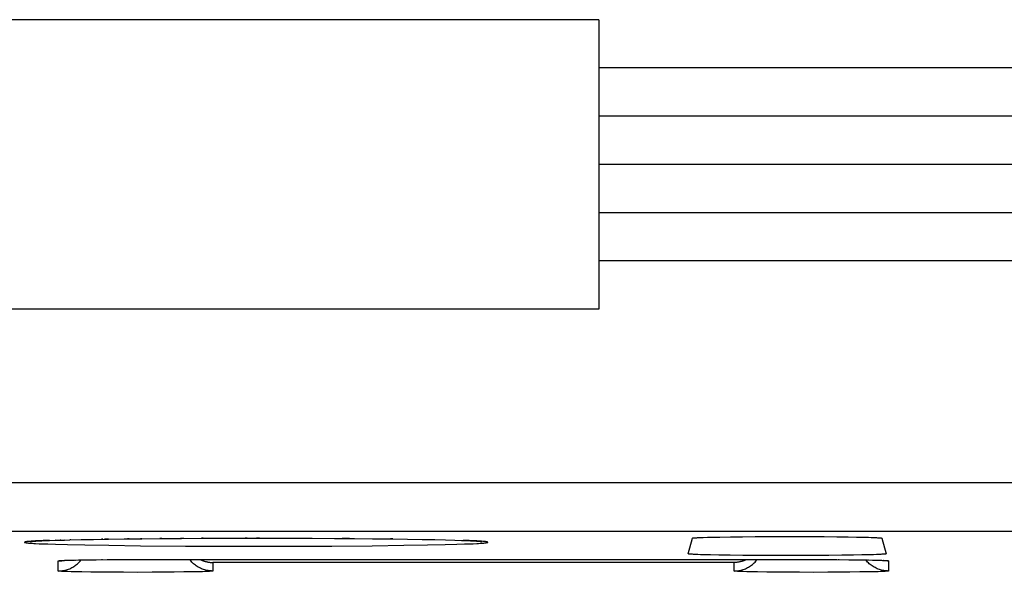
# Model space of a CAD drawing. Units: millimetres. Extents: x -25.1 to 24.7, y -25.1 to 25.1.
# Drawn here: x -15.2 to -5, y -19.2 to -13.5 of the extents above; entities that cross this region are included whole.
import ezdxf

# ---------------------------------------------------------------- set-up
doc = ezdxf.new("R2010")
doc.units = ezdxf.units.MM
doc.header["$LTSCALE"] = 16.335
doc.layers.get('0').update_dxf_attribs({"linetype": 'CONTINUOUS'})
for name, color, linetype in [('ASSI', 7, 'CONTINUOUS'), ('CURVE', 7, 'CONTINUOUS'), ('RACCORDO', 7, 'CONTINUOUS')]:
    doc.layers.add(name, color=color, linetype=linetype)

msp = doc.modelspace()

# ---------------------------------------------------------------- linework, layer by layer
at = {"color": 7, "linetype": 'CONTINUOUS'}
for p, q in [((-14.094, -18.87), (-13.91, -18.868)), ((-13.91, -18.868), (-13.705, -18.866)), ((-13.705, -18.866), (-13.5, -18.864)), ((-13.5, -18.864), (-13.275, -18.863)), ((-13.275, -18.863), (-13.056, -18.863)), ((-13.056, -18.863), (-12.818, -18.862)), ((-12.818, -18.862), (-12.596, -18.862)), ((-12.596, -18.862), (-12.368, -18.863)), ((-12.368, -18.863), (-12.147, -18.863)), ((-12.147, -18.863), (-11.916, -18.865)), ((-11.916, -18.865), (-11.709, -18.866)), ((-11.709, -18.866), (-11.522, -18.868)), ((-11.522, -18.868), (-11.33, -18.87)), ((-8.25, -19.024), (-8.207, -18.862)), ((-8.12, -18.855), (-8.095, -18.854)), ((-8.095, -18.854), (-8.051, -18.853)), ((-8.051, -18.853), (-8, -18.851)), ((-8, -18.851), (-7.923, -18.85)), ((-7.923, -18.85), (-7.812, -18.848)), ((-7.812, -18.848), (-7.689, -18.847)), ((-7.689, -18.847), (-7.556, -18.846)), ((-7.556, -18.846), (-7.415, -18.845)), ((-7.415, -18.845), (-7.269, -18.845)), ((-7.269, -18.845), (-7.123, -18.845)), ((-7.123, -18.845), (-6.98, -18.845)), ((-6.98, -18.845), (-6.841, -18.846)), ((-6.841, -18.846), (-6.711, -18.847)), ((-6.711, -18.847), (-6.593, -18.849)), ((-6.593, -18.849), (-6.508, -18.85)), ((-6.508, -18.85), (-6.434, -18.852)), ((-6.434, -18.852), (-6.385, -18.853)), ((-6.385, -18.853), (-6.356, -18.854)), ((-6.356, -18.854), (-6.331, -18.855)), ((-6.245, -18.861), (-6.245, -18.862)), ((-6.245, -18.862), (-6.201, -19.024)), ((-15.066, -18.896), (-15.065, -18.896)), ((-15.065, -18.896), (-15.064, -18.896)), ((-15.064, -18.896), (-15.063, -18.896)), ((-15.063, -18.896), (-15.061, -18.895)), ((-15.061, -18.895), (-15.059, -18.895)), ((-15.059, -18.895), (-15.056, -18.895)), ((-15.056, -18.895), (-15.053, -18.895)), ((-15.053, -18.895), (-15.047, -18.894)), ((-15.047, -18.894), (-15.041, -18.894)), ((-15.041, -18.894), (-15.034, -18.893)), ((-15.034, -18.893), (-15.023, -18.892)), ((-15.023, -18.892), (-15.01, -18.892)), ((-15.01, -18.892), (-14.993, -18.891)), ((-14.993, -18.891), (-14.973, -18.89)), ((-14.973, -18.89), (-14.947, -18.888)), ((-14.947, -18.888), (-14.912, -18.887)), ((-14.912, -18.887), (-14.867, -18.885)), ((-14.867, -18.885), (-14.802, -18.883)), ((-14.802, -18.883), (-14.71, -18.881)), ((-14.71, -18.881), (-14.658, -18.879)), ((-14.658, -18.879), (-14.54, -18.877)), ((-14.54, -18.877), (-14.411, -18.874)), ((-14.411, -18.874), (-14.257, -18.872)), ((-14.257, -18.872), (-14.094, -18.87)), ((-11.33, -18.87), (-11.158, -18.872)), ((-11.158, -18.872), (-11.007, -18.875)), ((-11.007, -18.875), (-10.877, -18.877)), ((-10.877, -18.877), (-10.765, -18.88)), ((-10.765, -18.88), (-10.67, -18.883)), ((-10.67, -18.883), (-10.599, -18.885)), ((-10.599, -18.885), (-10.546, -18.887)), ((-10.546, -18.887), (-10.507, -18.888)), ((-10.507, -18.888), (-10.48, -18.89)), ((-10.48, -18.89), (-10.46, -18.891)), ((-10.46, -18.891), (-10.443, -18.892)), ((-10.443, -18.892), (-10.429, -18.892)), ((-10.429, -18.892), (-10.419, -18.893)), ((-10.419, -18.893), (-10.411, -18.894)), ((-10.411, -18.894), (-10.404, -18.894)), ((-10.404, -18.894), (-10.4, -18.895)), ((-10.4, -18.895), (-10.396, -18.895)), ((-10.396, -18.895), (-10.393, -18.895)), ((-10.393, -18.895), (-10.391, -18.895)), ((-10.391, -18.895), (-10.389, -18.896)), ((-8.15, -19.032), (-8.175, -19.031)), ((-8.122, -19.033), (-8.15, -19.032)), ((-8.074, -19.034), (-8.122, -19.033)), ((-8.019, -19.035), (-8.074, -19.034)), ((-7.935, -19.037), (-8.019, -19.035)), ((-7.817, -19.039), (-7.935, -19.037)), ((-7.685, -19.04), (-7.817, -19.039)), ((-7.543, -19.041), (-7.685, -19.04)), ((-7.394, -19.042), (-7.543, -19.041)), ((-7.241, -19.042), (-7.394, -19.042)), ((-7.088, -19.042), (-7.241, -19.042)), ((-6.938, -19.041), (-7.088, -19.042)), ((-6.794, -19.04), (-6.938, -19.041)), ((-6.66, -19.039), (-6.794, -19.04)), ((-6.539, -19.037), (-6.66, -19.039)), ((-6.453, -19.036), (-6.539, -19.037)), ((-6.378, -19.034), (-6.453, -19.036)), ((-6.33, -19.033), (-6.378, -19.034)), ((-6.301, -19.032), (-6.33, -19.033)), ((-6.277, -19.031), (-6.301, -19.032)), ((-6.255, -19.03), (-6.277, -19.031))]:
    msp.add_line(p, q, dxfattribs=at)
at = {"color": 250, "linetype": 'CONTINUOUS'}
for p, q in [((-13.91, -18.868), (-13.926, -18.868)), ((-13.705, -18.866), (-13.723, -18.866)), ((-13.476, -18.864), (-13.511, -18.864)), ((-13.275, -18.863), (-13.292, -18.863)), ((-12.818, -18.862), (-12.84, -18.862)), ((-12.692, -18.862), (-12.724, -18.862)), ((-11.759, -18.866), (-11.834, -18.865)), ((-15.058, -18.894), (-15.071, -18.895)), ((-14.975, -18.889), (-15.012, -18.891)), ((-14.932, -18.887), (-14.975, -18.889)), ((-14.975, -18.919), (-14.932, -18.92)), ((-14.885, -18.886), (-14.932, -18.887)), ((-14.932, -18.92), (-14.885, -18.922)), ((-14.867, -18.885), (-14.885, -18.886)), ((-14.885, -18.922), (-14.805, -18.925)), ((-14.802, -18.883), (-14.805, -18.883)), ((-14.805, -18.925), (-14.681, -18.928)), ((-14.75, -18.882), (-14.758, -18.882)), ((-14.71, -18.881), (-14.714, -18.88)), ((-14.681, -18.928), (-14.502, -18.932)), ((-14.647, -18.879), (-14.658, -18.879)), ((-14.502, -18.932), (-14.254, -18.936)), ((-14.316, -18.873), (-14.33, -18.873)), ((-14.257, -18.872), (-14.298, -18.872)), ((-14.254, -18.936), (-13.926, -18.94)), ((-14.041, -18.869), (-14.059, -18.869)), ((-13.926, -18.94), (-13.457, -18.944)), ((-13.457, -18.944), (-12.954, -18.946)), ((-12.954, -18.946), (-12.441, -18.946)), ((-12.441, -18.946), (-11.941, -18.944)), ((-11.941, -18.944), (-11.526, -18.94)), ((-11.526, -18.94), (-11.197, -18.936)), ((-11.309, -18.87), (-11.333, -18.87)), ((-11.197, -18.936), (-10.95, -18.932)), ((-10.95, -18.932), (-10.77, -18.928)), ((-10.77, -18.928), (-10.647, -18.925)), ((-10.647, -18.925), (-10.567, -18.922)), ((-10.567, -18.886), (-10.583, -18.885)), ((-10.519, -18.887), (-10.567, -18.886)), ((-10.567, -18.922), (-10.519, -18.92)), ((-10.477, -18.889), (-10.519, -18.887)), ((-10.519, -18.92), (-10.477, -18.919)), ((-10.477, -18.919), (-10.439, -18.917)), ((-10.38, -18.895), (-10.393, -18.894))]:
    msp.add_line(p, q, dxfattribs=at)
at = {"color": 7, "linetype": 'CONTINUOUS'}
for points in [[(-8.207, -18.862), (-8.206, -18.861), (-8.205, -18.861), (-8.202, -18.86)], [(-8.202, -18.86), (-8.199, -18.86), (-8.195, -18.859)], [(-8.195, -18.859), (-8.19, -18.859), (-8.184, -18.858), (-8.178, -18.858), (-8.17, -18.857), (-8.162, -18.857), (-8.153, -18.856)], [(-8.153, -18.856), (-8.132, -18.855), (-8.12, -18.855)], [(-6.331, -18.855), (-6.309, -18.856), (-6.299, -18.856), (-6.289, -18.857), (-6.281, -18.857), (-6.274, -18.858), (-6.267, -18.858), (-6.261, -18.859), (-6.256, -18.859)], [(-6.256, -18.859), (-6.252, -18.86), (-6.249, -18.86), (-6.247, -18.861), (-6.245, -18.861)], [(-10.389, -18.896), (-10.387, -18.896), (-10.387, -18.896)], [(-8.175, -19.031), (-8.196, -19.03), (-8.206, -19.029), (-8.214, -19.029), (-8.222, -19.028), (-8.229, -19.028), (-8.234, -19.027), (-8.239, -19.027), (-8.243, -19.026), (-8.246, -19.026), (-8.249, -19.025), (-8.25, -19.025), (-8.25, -19.024)], [(-6.205, -19.026), (-6.208, -19.026), (-6.212, -19.027), (-6.217, -19.027), (-6.223, -19.028), (-6.23, -19.028), (-6.237, -19.029), (-6.246, -19.029), (-6.255, -19.03)], [(-6.201, -19.024), (-6.202, -19.025), (-6.203, -19.025), (-6.205, -19.026)]]:
    msp.add_lwpolyline(points, dxfattribs=at)
at = {"color": 250, "linetype": 'CONTINUOUS'}
for points in [[(-15.071, -18.895), (-15.083, -18.896), (-15.093, -18.897), (-15.102, -18.898), (-15.109, -18.899), (-15.115, -18.9), (-15.12, -18.901), (-15.123, -18.902), (-15.125, -18.903), (-15.126, -18.904)], [(-15.126, -18.904), (-15.125, -18.905), (-15.123, -18.906), (-15.12, -18.907), (-15.115, -18.908), (-15.109, -18.909), (-15.102, -18.91), (-15.093, -18.911), (-15.083, -18.912), (-15.071, -18.913), (-15.058, -18.914), (-15.044, -18.915), (-15.029, -18.916), (-15.012, -18.917), (-14.975, -18.919)], [(-15.012, -18.891), (-15.029, -18.892), (-15.044, -18.893), (-15.058, -18.894)], [(-10.393, -18.894), (-10.407, -18.893), (-10.423, -18.892), (-10.439, -18.891), (-10.477, -18.889)], [(-10.439, -18.917), (-10.423, -18.916), (-10.407, -18.915), (-10.393, -18.914), (-10.38, -18.913), (-10.369, -18.912), (-10.359, -18.911), (-10.35, -18.91), (-10.343, -18.909), (-10.336, -18.908), (-10.332, -18.907), (-10.328, -18.906), (-10.326, -18.905), (-10.326, -18.904)], [(-10.326, -18.904), (-10.326, -18.903), (-10.328, -18.902), (-10.332, -18.901), (-10.336, -18.9), (-10.343, -18.899), (-10.35, -18.898), (-10.359, -18.897), (-10.369, -18.896), (-10.38, -18.895)]]:
    msp.add_lwpolyline(points, dxfattribs=at)
at = {"layer": 'ASSI', "color": 250, "linetype": 'CONTINUOUS'}
for p, q in [((24.072, -18.288), (-24.523, -18.288)), ((-24.023, -18.788), (23.572, -18.788)), ((-13.91, -18.868), (-13.926, -18.868)), ((-13.705, -18.866), (-13.723, -18.866)), ((-13.476, -18.864), (-13.511, -18.864)), ((-13.275, -18.863), (-13.292, -18.863)), ((-12.818, -18.862), (-12.84, -18.862)), ((-12.692, -18.862), (-12.724, -18.862)), ((-11.759, -18.866), (-11.834, -18.865)), ((-15.058, -18.894), (-15.071, -18.895)), ((-14.975, -18.889), (-15.012, -18.891)), ((-14.932, -18.887), (-14.975, -18.889)), ((-14.975, -18.919), (-14.932, -18.92)), ((-14.885, -18.886), (-14.932, -18.887)), ((-14.932, -18.92), (-14.885, -18.922)), ((-14.867, -18.885), (-14.885, -18.886)), ((-14.885, -18.922), (-14.805, -18.925)), ((-14.802, -18.883), (-14.805, -18.883)), ((-14.805, -18.925), (-14.681, -18.928)), ((-14.75, -18.882), (-14.758, -18.882)), ((-14.71, -18.881), (-14.714, -18.88)), ((-14.681, -18.928), (-14.502, -18.932)), ((-14.647, -18.879), (-14.658, -18.879)), ((-14.502, -18.932), (-14.254, -18.936)), ((-14.316, -18.873), (-14.33, -18.873)), ((-14.257, -18.872), (-14.298, -18.872)), ((-14.254, -18.936), (-13.926, -18.94)), ((-14.041, -18.869), (-14.059, -18.869)), ((-13.926, -18.94), (-13.457, -18.944)), ((-13.457, -18.944), (-12.954, -18.946)), ((-12.954, -18.946), (-12.441, -18.946)), ((-12.441, -18.946), (-11.941, -18.944)), ((-11.941, -18.944), (-11.526, -18.94)), ((-11.526, -18.94), (-11.197, -18.936)), ((-11.309, -18.87), (-11.333, -18.87)), ((-11.197, -18.936), (-10.95, -18.932)), ((-10.95, -18.932), (-10.77, -18.928)), ((-10.77, -18.928), (-10.647, -18.925)), ((-10.647, -18.925), (-10.567, -18.922)), ((-10.567, -18.886), (-10.583, -18.885)), ((-10.519, -18.887), (-10.567, -18.886)), ((-10.567, -18.922), (-10.519, -18.92)), ((-10.477, -18.889), (-10.519, -18.887)), ((-10.519, -18.92), (-10.477, -18.919)), ((-10.477, -18.919), (-10.439, -18.917)), ((-10.38, -18.895), (-10.393, -18.894)), ((-14.776, -19.202), (-14.776, -19.097)), ((-14.74, -19.095), (-14.728, -19.093)), ((-14.728, -19.093), (-14.724, -19.092)), ((-14.656, -19.09), (-14.648, -19.089)), ((-14.644, -19.089), (-14.643, -19.089)), ((-14.603, -19.088), (-14.599, -19.088)), ((-14.567, -19.087), (-14.56, -19.087)), ((-14.524, -19.087), (-14.518, -19.087)), ((-14.496, -19.086), (-14.484, -19.086)), ((-14.469, -19.086), (-14.462, -19.086)), ((-14.39, -19.085), (-14.382, -19.085)), ((-14.328, -19.084), (-14.319, -19.084)), ((-14.259, -19.084), (-14.249, -19.084)), ((-14.146, -19.083), (-14.139, -19.083)), ((-14.127, -19.083), (-14.122, -19.083)), ((-14.025, -19.083), (-14.002, -19.083)), ((-13.976, -19.083), (-13.976, -19.083)), ((-7.776, -19.114), (-13.176, -19.114)), ((-13.176, -19.114), (-13.176, -19.202)), ((-7.776, -19.202), (-7.776, -19.114)), ((-6.976, -19.083), (-6.976, -19.083)), ((-6.71, -19.084), (-6.71, -19.084)), ((-6.698, -19.084), (-6.687, -19.084)), ((-6.556, -19.085), (-6.546, -19.085)), ((-6.536, -19.085), (-6.534, -19.085)), ((-6.401, -19.087), (-6.398, -19.087)), ((-6.391, -19.087), (-6.384, -19.087)), ((-6.306, -19.089), (-6.295, -19.09)), ((-6.276, -19.09), (-6.271, -19.09)), ((-6.271, -19.09), (-6.249, -19.091)), ((-6.249, -19.091), (-6.23, -19.092)), ((-6.224, -19.093), (-6.227, -19.092)), ((-6.212, -19.095), (-6.224, -19.093)), ((-6.176, -19.097), (-6.176, -19.202)), ((-14.681, -19.208), (-14.703, -19.207)), ((-14.643, -19.209), (-14.681, -19.208)), ((-14.599, -19.21), (-14.643, -19.209)), ((-14.533, -19.212), (-14.599, -19.21)), ((-14.438, -19.213), (-14.533, -19.212)), ((-14.333, -19.214), (-14.438, -19.213)), ((-14.218, -19.215), (-14.333, -19.214)), ((-14.099, -19.215), (-14.218, -19.215)), ((-13.951, -19.216), (-14.099, -19.215)), ((-13.805, -19.215), (-13.951, -19.216)), ((-13.687, -19.215), (-13.805, -19.215)), ((-13.576, -19.214), (-13.687, -19.215)), ((-13.474, -19.212), (-13.576, -19.214)), ((-13.384, -19.211), (-13.474, -19.212)), ((-13.323, -19.21), (-13.384, -19.211)), ((-13.283, -19.209), (-13.323, -19.21)), ((-13.259, -19.208), (-13.283, -19.209)), ((-13.239, -19.207), (-13.259, -19.208)), ((-13.221, -19.206), (-13.239, -19.207)), ((-7.681, -19.208), (-7.703, -19.207)), ((-7.643, -19.209), (-7.681, -19.208)), ((-7.599, -19.21), (-7.643, -19.209)), ((-7.533, -19.212), (-7.599, -19.21)), ((-7.438, -19.213), (-7.533, -19.212)), ((-7.332, -19.214), (-7.438, -19.213)), ((-7.218, -19.215), (-7.332, -19.214)), ((-7.098, -19.215), (-7.218, -19.215)), ((-6.951, -19.216), (-7.098, -19.215)), ((-6.804, -19.215), (-6.951, -19.216)), ((-6.687, -19.215), (-6.804, -19.215)), ((-6.575, -19.214), (-6.687, -19.215)), ((-6.474, -19.212), (-6.575, -19.214)), ((-6.384, -19.211), (-6.474, -19.212)), ((-6.322, -19.21), (-6.384, -19.211)), ((-6.283, -19.209), (-6.322, -19.21)), ((-6.259, -19.208), (-6.283, -19.209)), ((-6.239, -19.207), (-6.259, -19.208)), ((-6.221, -19.206), (-6.239, -19.207))]:
    msp.add_line(p, q, dxfattribs=at)
at = {"layer": 'ASSI', "color": 7, "linetype": 'CONTINUOUS'}
for p, q in [((-14.094, -18.87), (-13.91, -18.868)), ((-13.91, -18.868), (-13.705, -18.866)), ((-13.705, -18.866), (-13.5, -18.864)), ((-13.5, -18.864), (-13.275, -18.863)), ((-13.275, -18.863), (-13.056, -18.863)), ((-13.056, -18.863), (-12.818, -18.862)), ((-12.818, -18.862), (-12.596, -18.862)), ((-12.596, -18.862), (-12.368, -18.863)), ((-12.368, -18.863), (-12.147, -18.863)), ((-12.147, -18.863), (-11.916, -18.865)), ((-11.916, -18.865), (-11.709, -18.866)), ((-11.709, -18.866), (-11.522, -18.868)), ((-11.522, -18.868), (-11.33, -18.87)), ((-8.25, -19.024), (-8.207, -18.862)), ((-8.12, -18.855), (-8.095, -18.854)), ((-8.095, -18.854), (-8.051, -18.853)), ((-8.051, -18.853), (-8, -18.851)), ((-8, -18.851), (-7.923, -18.85)), ((-7.923, -18.85), (-7.812, -18.848)), ((-7.812, -18.848), (-7.689, -18.847)), ((-7.689, -18.847), (-7.556, -18.846)), ((-7.556, -18.846), (-7.415, -18.845)), ((-7.415, -18.845), (-7.269, -18.845)), ((-7.269, -18.845), (-7.123, -18.845)), ((-7.123, -18.845), (-6.98, -18.845)), ((-6.98, -18.845), (-6.841, -18.846)), ((-6.841, -18.846), (-6.711, -18.847)), ((-6.711, -18.847), (-6.593, -18.849)), ((-6.593, -18.849), (-6.508, -18.85)), ((-6.508, -18.85), (-6.434, -18.852)), ((-6.434, -18.852), (-6.385, -18.853)), ((-6.385, -18.853), (-6.356, -18.854)), ((-6.356, -18.854), (-6.331, -18.855)), ((-6.245, -18.861), (-6.245, -18.862)), ((-6.245, -18.862), (-6.201, -19.024)), ((-15.066, -18.896), (-15.065, -18.896)), ((-15.065, -18.896), (-15.064, -18.896)), ((-15.064, -18.896), (-15.063, -18.896)), ((-15.063, -18.896), (-15.061, -18.895)), ((-15.061, -18.895), (-15.059, -18.895)), ((-15.059, -18.895), (-15.056, -18.895)), ((-15.056, -18.895), (-15.053, -18.895)), ((-15.053, -18.895), (-15.047, -18.894)), ((-15.047, -18.894), (-15.041, -18.894)), ((-15.041, -18.894), (-15.034, -18.893)), ((-15.034, -18.893), (-15.023, -18.892)), ((-15.023, -18.892), (-15.01, -18.892)), ((-15.01, -18.892), (-14.993, -18.891)), ((-14.993, -18.891), (-14.973, -18.89)), ((-14.973, -18.89), (-14.947, -18.888)), ((-14.947, -18.888), (-14.912, -18.887)), ((-14.912, -18.887), (-14.867, -18.885)), ((-14.867, -18.885), (-14.802, -18.883)), ((-14.802, -18.883), (-14.71, -18.881)), ((-14.71, -18.881), (-14.658, -18.879)), ((-14.658, -18.879), (-14.54, -18.877)), ((-14.54, -18.877), (-14.411, -18.874)), ((-14.411, -18.874), (-14.257, -18.872)), ((-14.257, -18.872), (-14.094, -18.87)), ((-11.33, -18.87), (-11.158, -18.872)), ((-11.158, -18.872), (-11.007, -18.875)), ((-11.007, -18.875), (-10.877, -18.877)), ((-10.877, -18.877), (-10.765, -18.88)), ((-10.765, -18.88), (-10.67, -18.883)), ((-10.67, -18.883), (-10.599, -18.885)), ((-10.599, -18.885), (-10.546, -18.887)), ((-10.546, -18.887), (-10.507, -18.888)), ((-10.507, -18.888), (-10.48, -18.89)), ((-10.48, -18.89), (-10.46, -18.891)), ((-10.46, -18.891), (-10.443, -18.892)), ((-10.443, -18.892), (-10.429, -18.892)), ((-10.429, -18.892), (-10.419, -18.893)), ((-10.419, -18.893), (-10.411, -18.894)), ((-10.411, -18.894), (-10.404, -18.894)), ((-10.404, -18.894), (-10.4, -18.895)), ((-10.4, -18.895), (-10.396, -18.895)), ((-10.396, -18.895), (-10.393, -18.895)), ((-10.393, -18.895), (-10.391, -18.895)), ((-10.391, -18.895), (-10.389, -18.896)), ((-8.15, -19.032), (-8.175, -19.031)), ((-8.122, -19.033), (-8.15, -19.032)), ((-8.074, -19.034), (-8.122, -19.033)), ((-8.019, -19.035), (-8.074, -19.034)), ((-7.935, -19.037), (-8.019, -19.035)), ((-7.817, -19.039), (-7.935, -19.037)), ((-7.685, -19.04), (-7.817, -19.039)), ((-7.543, -19.041), (-7.685, -19.04)), ((-7.394, -19.042), (-7.543, -19.041)), ((-7.241, -19.042), (-7.394, -19.042)), ((-7.088, -19.042), (-7.241, -19.042)), ((-6.938, -19.041), (-7.088, -19.042)), ((-6.794, -19.04), (-6.938, -19.041)), ((-6.66, -19.039), (-6.794, -19.04)), ((-6.539, -19.037), (-6.66, -19.039)), ((-6.453, -19.036), (-6.539, -19.037)), ((-6.378, -19.034), (-6.453, -19.036)), ((-6.33, -19.033), (-6.378, -19.034)), ((-6.301, -19.032), (-6.33, -19.033)), ((-6.277, -19.031), (-6.301, -19.032)), ((-6.255, -19.03), (-6.277, -19.031)), ((-14.734, -19.093), (-14.734, -19.093)), ((-14.734, -19.093), (-14.734, -19.093)), ((-14.734, -19.093), (-14.733, -19.093)), ((-14.733, -19.093), (-14.732, -19.093)), ((-14.732, -19.093), (-14.73, -19.093)), ((-14.73, -19.093), (-14.727, -19.093)), ((-14.727, -19.093), (-14.723, -19.092)), ((-14.723, -19.092), (-14.719, -19.092)), ((-14.719, -19.092), (-14.711, -19.092)), ((-14.711, -19.092), (-14.702, -19.091)), ((-14.702, -19.091), (-14.692, -19.091)), ((-14.692, -19.091), (-14.673, -19.09)), ((-14.673, -19.09), (-14.648, -19.089)), ((-14.648, -19.089), (-14.613, -19.089)), ((-14.613, -19.089), (-14.56, -19.087)), ((-14.56, -19.087), (-14.484, -19.086)), ((-14.484, -19.086), (-14.382, -19.085)), ((-14.382, -19.085), (-14.27, -19.084)), ((-14.27, -19.084), (-14.139, -19.083)), ((-14.139, -19.083), (-14.002, -19.083)), ((-14.002, -19.083), (-6.976, -19.083)), ((-6.976, -19.083), (-6.841, -19.083)), ((-6.841, -19.083), (-6.71, -19.084)), ((-6.71, -19.084), (-6.586, -19.085)), ((-6.586, -19.085), (-6.482, -19.086)), ((-6.482, -19.086), (-6.398, -19.087)), ((-6.398, -19.087), (-6.341, -19.088)), ((-6.341, -19.088), (-6.306, -19.089)), ((-6.306, -19.089), (-6.28, -19.09)), ((-6.28, -19.09), (-6.262, -19.091)), ((-6.262, -19.091), (-6.25, -19.091)), ((-6.25, -19.091), (-6.24, -19.092)), ((-6.24, -19.092), (-6.234, -19.092)), ((-6.234, -19.092), (-6.228, -19.092)), ((-6.228, -19.092), (-6.224, -19.093)), ((-6.224, -19.093), (-6.222, -19.093)), ((-6.222, -19.093), (-6.22, -19.093)), ((-6.22, -19.093), (-6.219, -19.093))]:
    msp.add_line(p, q, dxfattribs=at)
for points in [[(-8.207, -18.862), (-8.206, -18.861), (-8.205, -18.861), (-8.202, -18.86)], [(-8.202, -18.86), (-8.199, -18.86), (-8.195, -18.859)], [(-8.195, -18.859), (-8.19, -18.859), (-8.184, -18.858), (-8.178, -18.858), (-8.17, -18.857), (-8.162, -18.857), (-8.153, -18.856)], [(-8.153, -18.856), (-8.132, -18.855), (-8.12, -18.855)], [(-6.331, -18.855), (-6.309, -18.856), (-6.299, -18.856), (-6.289, -18.857), (-6.281, -18.857), (-6.274, -18.858), (-6.267, -18.858), (-6.261, -18.859), (-6.256, -18.859)], [(-6.256, -18.859), (-6.252, -18.86), (-6.249, -18.86), (-6.247, -18.861), (-6.245, -18.861)], [(-10.389, -18.896), (-10.387, -18.896), (-10.387, -18.896)], [(-8.175, -19.031), (-8.196, -19.03), (-8.206, -19.029), (-8.214, -19.029), (-8.222, -19.028), (-8.229, -19.028), (-8.234, -19.027), (-8.239, -19.027), (-8.243, -19.026), (-8.246, -19.026), (-8.249, -19.025), (-8.25, -19.025), (-8.25, -19.024)], [(-6.205, -19.026), (-6.208, -19.026), (-6.212, -19.027), (-6.217, -19.027), (-6.223, -19.028), (-6.23, -19.028), (-6.237, -19.029), (-6.246, -19.029), (-6.255, -19.03)], [(-6.201, -19.024), (-6.202, -19.025), (-6.203, -19.025), (-6.205, -19.026)], [(-13.305, -19.083), (-13.3, -19.085), (-13.294, -19.088), (-13.289, -19.09), (-13.283, -19.093), (-13.277, -19.095), (-13.272, -19.097), (-13.266, -19.099), (-13.26, -19.101), (-13.255, -19.102), (-13.249, -19.104), (-13.243, -19.105), (-13.238, -19.107), (-13.232, -19.108), (-13.226, -19.109), (-13.221, -19.11), (-13.215, -19.111), (-13.209, -19.112), (-13.204, -19.113), (-13.198, -19.113), (-13.192, -19.114), (-13.187, -19.114), (-13.181, -19.114), (-13.176, -19.114)], [(-7.647, -19.083), (-7.652, -19.085), (-7.657, -19.088), (-7.663, -19.09), (-7.669, -19.093), (-7.674, -19.095), (-7.68, -19.097), (-7.685, -19.099), (-7.691, -19.101), (-7.697, -19.102), (-7.702, -19.104), (-7.708, -19.105), (-7.714, -19.107), (-7.719, -19.108), (-7.725, -19.109), (-7.731, -19.11), (-7.736, -19.111), (-7.742, -19.112), (-7.748, -19.113), (-7.753, -19.113), (-7.759, -19.114), (-7.765, -19.114), (-7.77, -19.114), (-7.776, -19.114)], [(-6.219, -19.093), (-6.218, -19.093), (-6.217, -19.093)]]:
    msp.add_lwpolyline(points, dxfattribs=at)
at = {"layer": 'ASSI', "color": 250, "linetype": 'CONTINUOUS'}
for points in [[(-15.071, -18.895), (-15.083, -18.896), (-15.093, -18.897), (-15.102, -18.898), (-15.109, -18.899), (-15.115, -18.9), (-15.12, -18.901), (-15.123, -18.902), (-15.125, -18.903), (-15.126, -18.904)], [(-15.126, -18.904), (-15.125, -18.905), (-15.123, -18.906), (-15.12, -18.907), (-15.115, -18.908), (-15.109, -18.909), (-15.102, -18.91), (-15.093, -18.911), (-15.083, -18.912), (-15.071, -18.913), (-15.058, -18.914), (-15.044, -18.915), (-15.029, -18.916), (-15.012, -18.917), (-14.975, -18.919)], [(-15.012, -18.891), (-15.029, -18.892), (-15.044, -18.893), (-15.058, -18.894)], [(-10.393, -18.894), (-10.407, -18.893), (-10.423, -18.892), (-10.439, -18.891), (-10.477, -18.889)], [(-10.439, -18.917), (-10.423, -18.916), (-10.407, -18.915), (-10.393, -18.914), (-10.38, -18.913), (-10.369, -18.912), (-10.359, -18.911), (-10.35, -18.91), (-10.343, -18.909), (-10.336, -18.908), (-10.332, -18.907), (-10.328, -18.906), (-10.326, -18.905), (-10.326, -18.904)], [(-10.326, -18.904), (-10.326, -18.903), (-10.328, -18.902), (-10.332, -18.901), (-10.336, -18.9), (-10.343, -18.899), (-10.35, -18.898), (-10.359, -18.897), (-10.369, -18.896), (-10.38, -18.895)], [(-14.776, -19.202), (-14.764, -19.201), (-14.752, -19.201), (-14.74, -19.199), (-14.728, -19.198), (-14.716, -19.196), (-14.704, -19.193), (-14.692, -19.19), (-14.681, -19.186), (-14.669, -19.182), (-14.658, -19.178), (-14.647, -19.173), (-14.636, -19.167), (-14.626, -19.161), (-14.615, -19.155), (-14.605, -19.148), (-14.596, -19.141), (-14.586, -19.134), (-14.577, -19.126), (-14.568, -19.118), (-14.559, -19.109), (-14.551, -19.101), (-14.543, -19.091), (-14.54, -19.087)], [(-14.776, -19.097), (-14.775, -19.096), (-14.774, -19.096), (-14.772, -19.096), (-14.77, -19.095), (-14.766, -19.095), (-14.762, -19.094), (-14.757, -19.094), (-14.752, -19.093), (-14.745, -19.093), (-14.738, -19.093), (-14.73, -19.092)], [(-14.776, -19.097), (-14.764, -19.097), (-14.752, -19.096), (-14.74, -19.095)], [(-14.73, -19.092), (-14.713, -19.091), (-14.703, -19.091)], [(-14.703, -19.091), (-14.681, -19.09), (-14.673, -19.09)], [(-13.176, -19.202), (-13.188, -19.201), (-13.2, -19.201), (-13.212, -19.199), (-13.224, -19.198), (-13.236, -19.196), (-13.248, -19.193), (-13.259, -19.19), (-13.271, -19.186), (-13.282, -19.182), (-13.293, -19.178), (-13.304, -19.173), (-13.315, -19.167), (-13.326, -19.161), (-13.336, -19.155), (-13.346, -19.148), (-13.356, -19.141), (-13.365, -19.134), (-13.375, -19.126), (-13.384, -19.118), (-13.392, -19.109), (-13.4, -19.101), (-13.408, -19.091), (-13.415, -19.083)], [(-7.776, -19.202), (-7.764, -19.201), (-7.752, -19.201), (-7.74, -19.199), (-7.728, -19.198), (-7.716, -19.196), (-7.704, -19.193), (-7.692, -19.19), (-7.681, -19.186), (-7.669, -19.182), (-7.658, -19.178), (-7.647, -19.173), (-7.636, -19.167), (-7.626, -19.161), (-7.615, -19.155), (-7.605, -19.148), (-7.596, -19.141), (-7.586, -19.134), (-7.577, -19.126), (-7.568, -19.118), (-7.559, -19.109), (-7.551, -19.101), (-7.543, -19.091), (-7.537, -19.083)], [(-6.176, -19.202), (-6.188, -19.201), (-6.2, -19.201), (-6.212, -19.199), (-6.224, -19.198), (-6.236, -19.196), (-6.248, -19.193), (-6.259, -19.19), (-6.271, -19.186), (-6.282, -19.182), (-6.293, -19.178), (-6.304, -19.173), (-6.315, -19.167), (-6.326, -19.161), (-6.336, -19.155), (-6.346, -19.148), (-6.356, -19.141), (-6.365, -19.134), (-6.375, -19.126), (-6.384, -19.118), (-6.392, -19.109), (-6.4, -19.101), (-6.408, -19.091), (-6.411, -19.087)], [(-6.23, -19.092), (-6.221, -19.092), (-6.213, -19.093), (-6.206, -19.093), (-6.2, -19.093), (-6.194, -19.094), (-6.189, -19.094), (-6.185, -19.095), (-6.182, -19.095), (-6.179, -19.096), (-6.177, -19.096), (-6.176, -19.096), (-6.176, -19.097)], [(-6.176, -19.097), (-6.188, -19.097), (-6.2, -19.096), (-6.212, -19.095)], [(-14.703, -19.207), (-14.722, -19.207), (-14.731, -19.206), (-14.738, -19.206), (-14.745, -19.205), (-14.752, -19.205), (-14.757, -19.205), (-14.762, -19.204), (-14.766, -19.204), (-14.77, -19.203), (-14.772, -19.203), (-14.774, -19.202), (-14.775, -19.202), (-14.776, -19.202)], [(-13.176, -19.202), (-13.176, -19.202), (-13.177, -19.202), (-13.179, -19.203), (-13.182, -19.203), (-13.185, -19.204), (-13.189, -19.204), (-13.194, -19.205), (-13.2, -19.205), (-13.206, -19.205), (-13.213, -19.206), (-13.221, -19.206)], [(-7.703, -19.207), (-7.722, -19.207), (-7.73, -19.206), (-7.738, -19.206), (-7.745, -19.205), (-7.752, -19.205), (-7.757, -19.205), (-7.762, -19.204), (-7.766, -19.204), (-7.77, -19.203), (-7.772, -19.203), (-7.774, -19.202), (-7.775, -19.202), (-7.776, -19.202)], [(-6.176, -19.202), (-6.176, -19.202), (-6.177, -19.202), (-6.179, -19.203), (-6.182, -19.203), (-6.185, -19.204), (-6.189, -19.204), (-6.194, -19.205), (-6.2, -19.205), (-6.206, -19.205), (-6.213, -19.206), (-6.221, -19.206)]]:
    msp.add_lwpolyline(points, dxfattribs=at)
at = {"layer": 'CURVE', "color": 250, "linetype": 'CONTINUOUS'}
for p, q in [((-9.175, -13.49), (-18.475, -13.49)), ((-9.175, -13.49), (-9.175, -16.49)), ((-3.175, -13.99), (-9.175, -13.99)), ((-3.175, -14.49), (-9.175, -14.49)), ((-3.175, -14.99), (-9.175, -14.99)), ((-3.175, -15.49), (-9.175, -15.49)), ((-3.175, -15.99), (-9.175, -15.99)), ((-9.175, -16.49), (-18.475, -16.49))]:
    msp.add_line(p, q, dxfattribs=at)
at = {"layer": 'RACCORDO', "color": 250, "linetype": 'CONTINUOUS'}
for p, q in [((24.072, -18.288), (-24.523, -18.288)), ((-24.023, -18.788), (23.572, -18.788)), ((-14.776, -19.202), (-14.776, -19.097)), ((-14.74, -19.095), (-14.728, -19.093)), ((-14.728, -19.093), (-14.724, -19.092)), ((-14.656, -19.09), (-14.648, -19.089)), ((-14.644, -19.089), (-14.643, -19.089)), ((-14.603, -19.088), (-14.599, -19.088)), ((-14.567, -19.087), (-14.56, -19.087)), ((-14.524, -19.087), (-14.518, -19.087)), ((-14.496, -19.086), (-14.484, -19.086)), ((-14.469, -19.086), (-14.462, -19.086)), ((-14.39, -19.085), (-14.382, -19.085)), ((-14.328, -19.084), (-14.319, -19.084)), ((-14.259, -19.084), (-14.249, -19.084)), ((-14.146, -19.083), (-14.139, -19.083)), ((-14.127, -19.083), (-14.122, -19.083)), ((-14.025, -19.083), (-14.002, -19.083)), ((-13.976, -19.083), (-13.976, -19.083)), ((-7.776, -19.114), (-13.176, -19.114)), ((-13.176, -19.114), (-13.176, -19.202)), ((-7.776, -19.202), (-7.776, -19.114)), ((-6.976, -19.083), (-6.976, -19.083)), ((-6.71, -19.084), (-6.71, -19.084)), ((-6.698, -19.084), (-6.687, -19.084)), ((-6.556, -19.085), (-6.546, -19.085)), ((-6.536, -19.085), (-6.534, -19.085)), ((-6.401, -19.087), (-6.398, -19.087)), ((-6.391, -19.087), (-6.384, -19.087)), ((-6.306, -19.089), (-6.295, -19.09)), ((-6.276, -19.09), (-6.271, -19.09)), ((-6.271, -19.09), (-6.249, -19.091)), ((-6.249, -19.091), (-6.23, -19.092)), ((-6.224, -19.093), (-6.227, -19.092)), ((-6.212, -19.095), (-6.224, -19.093)), ((-6.176, -19.097), (-6.176, -19.202)), ((-14.681, -19.208), (-14.703, -19.207)), ((-14.643, -19.209), (-14.681, -19.208)), ((-14.599, -19.21), (-14.643, -19.209)), ((-14.533, -19.212), (-14.599, -19.21)), ((-14.438, -19.213), (-14.533, -19.212)), ((-14.333, -19.214), (-14.438, -19.213)), ((-14.218, -19.215), (-14.333, -19.214)), ((-14.099, -19.215), (-14.218, -19.215)), ((-13.951, -19.216), (-14.099, -19.215)), ((-13.805, -19.215), (-13.951, -19.216)), ((-13.687, -19.215), (-13.805, -19.215)), ((-13.576, -19.214), (-13.687, -19.215)), ((-13.474, -19.212), (-13.576, -19.214)), ((-13.384, -19.211), (-13.474, -19.212)), ((-13.323, -19.21), (-13.384, -19.211)), ((-13.283, -19.209), (-13.323, -19.21)), ((-13.259, -19.208), (-13.283, -19.209)), ((-13.239, -19.207), (-13.259, -19.208)), ((-13.221, -19.206), (-13.239, -19.207)), ((-7.681, -19.208), (-7.703, -19.207)), ((-7.643, -19.209), (-7.681, -19.208)), ((-7.599, -19.21), (-7.643, -19.209)), ((-7.533, -19.212), (-7.599, -19.21)), ((-7.438, -19.213), (-7.533, -19.212)), ((-7.332, -19.214), (-7.438, -19.213)), ((-7.218, -19.215), (-7.332, -19.214)), ((-7.098, -19.215), (-7.218, -19.215)), ((-6.951, -19.216), (-7.098, -19.215)), ((-6.804, -19.215), (-6.951, -19.216)), ((-6.687, -19.215), (-6.804, -19.215)), ((-6.575, -19.214), (-6.687, -19.215)), ((-6.474, -19.212), (-6.575, -19.214)), ((-6.384, -19.211), (-6.474, -19.212)), ((-6.322, -19.21), (-6.384, -19.211)), ((-6.283, -19.209), (-6.322, -19.21)), ((-6.259, -19.208), (-6.283, -19.209)), ((-6.239, -19.207), (-6.259, -19.208)), ((-6.221, -19.206), (-6.239, -19.207))]:
    msp.add_line(p, q, dxfattribs=at)
at = {"layer": 'RACCORDO', "color": 7, "linetype": 'CONTINUOUS'}
for p, q in [((-14.734, -19.093), (-14.734, -19.093)), ((-14.734, -19.093), (-14.734, -19.093)), ((-14.734, -19.093), (-14.733, -19.093)), ((-14.733, -19.093), (-14.732, -19.093)), ((-14.732, -19.093), (-14.73, -19.093)), ((-14.73, -19.093), (-14.727, -19.093)), ((-14.727, -19.093), (-14.723, -19.092)), ((-14.723, -19.092), (-14.719, -19.092)), ((-14.719, -19.092), (-14.711, -19.092)), ((-14.711, -19.092), (-14.702, -19.091)), ((-14.702, -19.091), (-14.692, -19.091)), ((-14.692, -19.091), (-14.673, -19.09)), ((-14.673, -19.09), (-14.648, -19.089)), ((-14.648, -19.089), (-14.613, -19.089)), ((-14.613, -19.089), (-14.56, -19.087)), ((-14.56, -19.087), (-14.484, -19.086)), ((-14.484, -19.086), (-14.382, -19.085)), ((-14.382, -19.085), (-14.27, -19.084)), ((-14.27, -19.084), (-14.139, -19.083)), ((-14.139, -19.083), (-14.002, -19.083)), ((-14.002, -19.083), (-6.976, -19.083)), ((-6.976, -19.083), (-6.841, -19.083)), ((-6.841, -19.083), (-6.71, -19.084)), ((-6.71, -19.084), (-6.586, -19.085)), ((-6.586, -19.085), (-6.482, -19.086)), ((-6.482, -19.086), (-6.398, -19.087)), ((-6.398, -19.087), (-6.341, -19.088)), ((-6.341, -19.088), (-6.306, -19.089)), ((-6.306, -19.089), (-6.28, -19.09)), ((-6.28, -19.09), (-6.262, -19.091)), ((-6.262, -19.091), (-6.25, -19.091)), ((-6.25, -19.091), (-6.24, -19.092)), ((-6.24, -19.092), (-6.234, -19.092)), ((-6.234, -19.092), (-6.228, -19.092)), ((-6.228, -19.092), (-6.224, -19.093)), ((-6.224, -19.093), (-6.222, -19.093)), ((-6.222, -19.093), (-6.22, -19.093)), ((-6.22, -19.093), (-6.219, -19.093))]:
    msp.add_line(p, q, dxfattribs=at)
at = {"layer": 'RACCORDO', "color": 250, "linetype": 'CONTINUOUS'}
for points in [[(-14.776, -19.202), (-14.764, -19.201), (-14.752, -19.201), (-14.74, -19.199), (-14.728, -19.198), (-14.716, -19.196), (-14.704, -19.193), (-14.692, -19.19), (-14.681, -19.186), (-14.669, -19.182), (-14.658, -19.178), (-14.647, -19.173), (-14.636, -19.167), (-14.626, -19.161), (-14.615, -19.155), (-14.605, -19.148), (-14.596, -19.141), (-14.586, -19.134), (-14.577, -19.126), (-14.568, -19.118), (-14.559, -19.109), (-14.551, -19.101), (-14.543, -19.091), (-14.54, -19.087)], [(-14.776, -19.097), (-14.775, -19.096), (-14.774, -19.096), (-14.772, -19.096), (-14.77, -19.095), (-14.766, -19.095), (-14.762, -19.094), (-14.757, -19.094), (-14.752, -19.093), (-14.745, -19.093), (-14.738, -19.093), (-14.73, -19.092)], [(-14.776, -19.097), (-14.764, -19.097), (-14.752, -19.096), (-14.74, -19.095)], [(-14.73, -19.092), (-14.713, -19.091), (-14.703, -19.091)], [(-14.703, -19.091), (-14.681, -19.09), (-14.673, -19.09)], [(-13.176, -19.202), (-13.188, -19.201), (-13.2, -19.201), (-13.212, -19.199), (-13.224, -19.198), (-13.236, -19.196), (-13.248, -19.193), (-13.259, -19.19), (-13.271, -19.186), (-13.282, -19.182), (-13.293, -19.178), (-13.304, -19.173), (-13.315, -19.167), (-13.326, -19.161), (-13.336, -19.155), (-13.346, -19.148), (-13.356, -19.141), (-13.365, -19.134), (-13.375, -19.126), (-13.384, -19.118), (-13.392, -19.109), (-13.4, -19.101), (-13.408, -19.091), (-13.415, -19.083)], [(-7.776, -19.202), (-7.764, -19.201), (-7.752, -19.201), (-7.74, -19.199), (-7.728, -19.198), (-7.716, -19.196), (-7.704, -19.193), (-7.692, -19.19), (-7.681, -19.186), (-7.669, -19.182), (-7.658, -19.178), (-7.647, -19.173), (-7.636, -19.167), (-7.626, -19.161), (-7.615, -19.155), (-7.605, -19.148), (-7.596, -19.141), (-7.586, -19.134), (-7.577, -19.126), (-7.568, -19.118), (-7.559, -19.109), (-7.551, -19.101), (-7.543, -19.091), (-7.537, -19.083)], [(-6.176, -19.202), (-6.188, -19.201), (-6.2, -19.201), (-6.212, -19.199), (-6.224, -19.198), (-6.236, -19.196), (-6.248, -19.193), (-6.259, -19.19), (-6.271, -19.186), (-6.282, -19.182), (-6.293, -19.178), (-6.304, -19.173), (-6.315, -19.167), (-6.326, -19.161), (-6.336, -19.155), (-6.346, -19.148), (-6.356, -19.141), (-6.365, -19.134), (-6.375, -19.126), (-6.384, -19.118), (-6.392, -19.109), (-6.4, -19.101), (-6.408, -19.091), (-6.411, -19.087)], [(-6.23, -19.092), (-6.221, -19.092), (-6.213, -19.093), (-6.206, -19.093), (-6.2, -19.093), (-6.194, -19.094), (-6.189, -19.094), (-6.185, -19.095), (-6.182, -19.095), (-6.179, -19.096), (-6.177, -19.096), (-6.176, -19.096), (-6.176, -19.097)], [(-6.176, -19.097), (-6.188, -19.097), (-6.2, -19.096), (-6.212, -19.095)], [(-14.703, -19.207), (-14.722, -19.207), (-14.731, -19.206), (-14.738, -19.206), (-14.745, -19.205), (-14.752, -19.205), (-14.757, -19.205), (-14.762, -19.204), (-14.766, -19.204), (-14.77, -19.203), (-14.772, -19.203), (-14.774, -19.202), (-14.775, -19.202), (-14.776, -19.202)], [(-13.176, -19.202), (-13.176, -19.202), (-13.177, -19.202), (-13.179, -19.203), (-13.182, -19.203), (-13.185, -19.204), (-13.189, -19.204), (-13.194, -19.205), (-13.2, -19.205), (-13.206, -19.205), (-13.213, -19.206), (-13.221, -19.206)], [(-7.703, -19.207), (-7.722, -19.207), (-7.73, -19.206), (-7.738, -19.206), (-7.745, -19.205), (-7.752, -19.205), (-7.757, -19.205), (-7.762, -19.204), (-7.766, -19.204), (-7.77, -19.203), (-7.772, -19.203), (-7.774, -19.202), (-7.775, -19.202), (-7.776, -19.202)], [(-6.176, -19.202), (-6.176, -19.202), (-6.177, -19.202), (-6.179, -19.203), (-6.182, -19.203), (-6.185, -19.204), (-6.189, -19.204), (-6.194, -19.205), (-6.2, -19.205), (-6.206, -19.205), (-6.213, -19.206), (-6.221, -19.206)]]:
    msp.add_lwpolyline(points, dxfattribs=at)
at = {"layer": 'RACCORDO', "color": 7, "linetype": 'CONTINUOUS'}
for points in [[(-13.305, -19.083), (-13.3, -19.085), (-13.294, -19.088), (-13.289, -19.09), (-13.283, -19.093), (-13.277, -19.095), (-13.272, -19.097), (-13.266, -19.099), (-13.26, -19.101), (-13.255, -19.102), (-13.249, -19.104), (-13.243, -19.105), (-13.238, -19.107), (-13.232, -19.108), (-13.226, -19.109), (-13.221, -19.11), (-13.215, -19.111), (-13.209, -19.112), (-13.204, -19.113), (-13.198, -19.113), (-13.192, -19.114), (-13.187, -19.114), (-13.181, -19.114), (-13.176, -19.114)], [(-7.647, -19.083), (-7.652, -19.085), (-7.657, -19.088), (-7.663, -19.09), (-7.669, -19.093), (-7.674, -19.095), (-7.68, -19.097), (-7.685, -19.099), (-7.691, -19.101), (-7.697, -19.102), (-7.702, -19.104), (-7.708, -19.105), (-7.714, -19.107), (-7.719, -19.108), (-7.725, -19.109), (-7.731, -19.11), (-7.736, -19.111), (-7.742, -19.112), (-7.748, -19.113), (-7.753, -19.113), (-7.759, -19.114), (-7.765, -19.114), (-7.77, -19.114), (-7.776, -19.114)], [(-6.219, -19.093), (-6.218, -19.093), (-6.217, -19.093)]]:
    msp.add_lwpolyline(points, dxfattribs=at)

doc.saveas('drawing.dxf')
